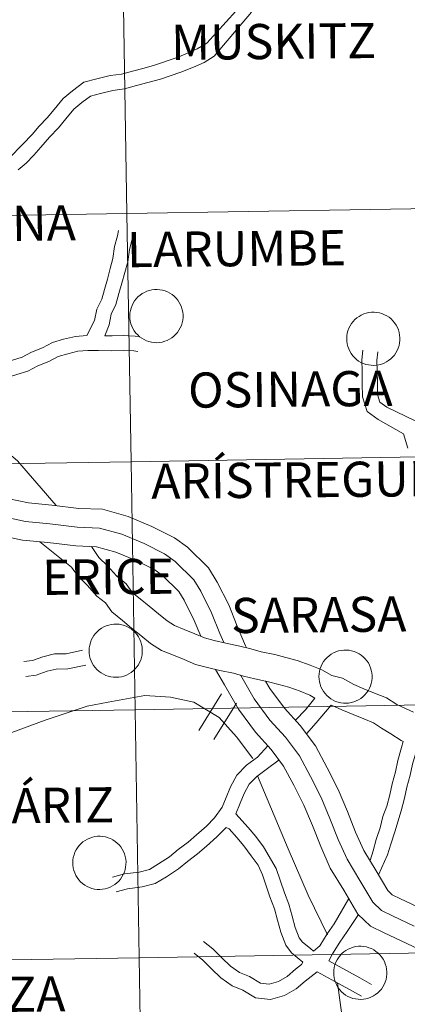
# Model space of a CAD drawing. Units: metres. Extents: x 616282 to 620788, y 4759101 to 4762148.
# Drawn here: x 617222 to 617266, y 4759184 to 4759296 of the extents above; entities that cross this region are included whole.
import ezdxf
from ezdxf.enums import TextEntityAlignment as Align

# ---------------------------------------------------------------- set-up
doc = ezdxf.new("R2010")
doc.units = ezdxf.units.M
doc.header["$MEASUREMENT"] = 0
doc.layers.add('Level 63', color=7, linetype='Continuous', lineweight=0)
doc.styles.add('Arial', font='ARIAL.TTF', dxfattribs={"height": 0.2})

msp = doc.modelspace()

# ---------------------------------------------------------------- linework, layer by layer
at = {"layer": 'Level 63', "linetype": 'Continuous', "lineweight": 0}
for points in [[(617192.59, 4759273.57), (617192.14, 4759301.78), (617233.59, 4759302.44), (617234.05, 4759274.24), (617192.59, 4759273.57)], [(617234.05, 4759274.24), (617233.59, 4759302.44), (617275.05, 4759303.14), (617275.52, 4759274.93), (617234.05, 4759274.24)], [(617234.52, 4759246.03), (617234.05, 4759274.24), (617275.52, 4759274.93), (617276, 4759246.72), (617234.52, 4759246.03)], [(617193.03, 4759245.36), (617192.59, 4759273.57), (617234.05, 4759274.24), (617234.52, 4759246.03), (617193.03, 4759245.36)], [(617234.38, 4759262.61), (617234.4, 4759262.92), (617234.45, 4759263.21), (617234.52, 4759263.5), (617234.63, 4759263.79), (617234.76, 4759264.06), (617234.92, 4759264.31), (617235.1, 4759264.55), (617235.31, 4759264.77), (617235.54, 4759264.97), (617235.78, 4759265.14), (617236.05, 4759265.29), (617236.32, 4759265.42), (617236.61, 4759265.51), (617236.9, 4759265.57), (617237.2, 4759265.61), (617237.5, 4759265.61), (617237.81, 4759265.59), (617238.1, 4759265.53), (617238.39, 4759265.45), (617238.67, 4759265.34), (617238.94, 4759265.2), (617239.19, 4759265.03), (617239.42, 4759264.84), (617239.64, 4759264.63), (617239.83, 4759264.4), (617240, 4759264.15), (617240.14, 4759263.88), (617240.26, 4759263.6), (617240.34, 4759263.31), (617240.4, 4759263.02), (617240.43, 4759262.72), (617240.43, 4759262.42), (617240.39, 4759262.12), (617240.33, 4759261.82), (617240.24, 4759261.53), (617240.12, 4759261.26), (617239.97, 4759260.99), (617239.8, 4759260.74), (617239.61, 4759260.52), (617239.39, 4759260.31), (617239.15, 4759260.12), (617238.9, 4759259.96), (617238.63, 4759259.82), (617238.35, 4759259.72), (617238.05, 4759259.64), (617237.76, 4759259.59), (617237.46, 4759259.56), (617237.16, 4759259.58), (617236.86, 4759259.62), (617236.56, 4759259.68), (617236.28, 4759259.78), (617236, 4759259.91), (617235.74, 4759260.06), (617235.5, 4759260.24), (617235.28, 4759260.44), (617235.07, 4759260.66), (617234.89, 4759260.91), (617234.74, 4759261.16), (617234.61, 4759261.44), (617234.51, 4759261.72), (617234.44, 4759262.01), (617234.39, 4759262.31), (617234.38, 4759262.61)], [(617259.03, 4759260.03), (617259.05, 4759260.33), (617259.09, 4759260.63), (617259.17, 4759260.92), (617259.27, 4759261.2), (617259.41, 4759261.47), (617259.57, 4759261.73), (617259.75, 4759261.97), (617259.96, 4759262.19), (617260.19, 4759262.38), (617260.43, 4759262.56), (617260.69, 4759262.71), (617260.97, 4759262.83), (617261.26, 4759262.92), (617261.55, 4759262.99), (617261.85, 4759263.02), (617262.15, 4759263.03), (617262.45, 4759263), (617262.75, 4759262.95), (617263.04, 4759262.87), (617263.32, 4759262.75), (617263.59, 4759262.61), (617263.84, 4759262.45), (617264.07, 4759262.26), (617264.29, 4759262.05), (617264.48, 4759261.81), (617264.65, 4759261.56), (617264.79, 4759261.3), (617264.9, 4759261.02), (617264.99, 4759260.73), (617265.05, 4759260.43), (617265.08, 4759260.13), (617265.07, 4759259.83), (617265.04, 4759259.53), (617264.98, 4759259.24), (617264.89, 4759258.95), (617264.77, 4759258.67), (617264.62, 4759258.41), (617264.45, 4759258.16), (617264.25, 4759257.93), (617264.04, 4759257.72), (617263.8, 4759257.54), (617263.55, 4759257.37), (617263.28, 4759257.24), (617262.99, 4759257.13), (617262.7, 4759257.05), (617262.41, 4759257), (617262.11, 4759256.98), (617261.8, 4759256.99), (617261.51, 4759257.03), (617261.21, 4759257.1), (617260.93, 4759257.2), (617260.65, 4759257.32), (617260.39, 4759257.48), (617260.15, 4759257.66), (617259.92, 4759257.86), (617259.72, 4759258.08), (617259.54, 4759258.32), (617259.39, 4759258.58), (617259.26, 4759258.85), (617259.16, 4759259.14), (617259.08, 4759259.43), (617259.04, 4759259.73), (617259.03, 4759260.03)], [(617234.98, 4759217.82), (617234.52, 4759246.03), (617276, 4759246.72), (617276.47, 4759218.51), (617234.98, 4759217.82)], [(617193.48, 4759217.15), (617193.03, 4759245.36), (617234.52, 4759246.03), (617234.98, 4759217.82), (617193.48, 4759217.15)], [(617229.76, 4759224.55), (617229.77, 4759224.85), (617229.82, 4759225.15), (617229.9, 4759225.44), (617230, 4759225.72), (617230.14, 4759226), (617230.29, 4759226.25), (617230.48, 4759226.49), (617230.69, 4759226.71), (617230.91, 4759226.91), (617231.16, 4759227.08), (617231.42, 4759227.23), (617231.7, 4759227.35), (617231.99, 4759227.45), (617232.28, 4759227.51), (617232.58, 4759227.55), (617232.88, 4759227.55), (617233.18, 4759227.53), (617233.48, 4759227.47), (617233.77, 4759227.39), (617234.05, 4759227.28), (617234.31, 4759227.14), (617234.57, 4759226.97), (617234.8, 4759226.78), (617235.01, 4759226.57), (617235.21, 4759226.34), (617235.37, 4759226.09), (617235.52, 4759225.82), (617235.63, 4759225.54), (617235.72, 4759225.25), (617235.78, 4759224.96), (617235.8, 4759224.66), (617235.8, 4759224.35), (617235.77, 4759224.05), (617235.71, 4759223.76), (617235.62, 4759223.47), (617235.5, 4759223.2), (617235.35, 4759222.93), (617235.18, 4759222.68), (617234.98, 4759222.45), (617234.77, 4759222.24), (617234.53, 4759222.06), (617234.27, 4759221.9), (617234, 4759221.76), (617233.72, 4759221.65), (617233.43, 4759221.57), (617233.13, 4759221.52), (617232.83, 4759221.5), (617232.53, 4759221.51), (617232.23, 4759221.55), (617231.94, 4759221.62), (617231.65, 4759221.72), (617231.38, 4759221.85), (617231.12, 4759222), (617230.88, 4759222.18), (617230.65, 4759222.38), (617230.45, 4759222.6), (617230.27, 4759222.84), (617230.11, 4759223.1), (617229.99, 4759223.38), (617229.88, 4759223.66), (617229.81, 4759223.95), (617229.77, 4759224.25), (617229.76, 4759224.55)], [(617255.87, 4759221.6), (617255.89, 4759221.91), (617255.94, 4759222.2), (617256.01, 4759222.5), (617256.12, 4759222.78), (617256.25, 4759223.05), (617256.41, 4759223.3), (617256.6, 4759223.54), (617256.8, 4759223.76), (617257.03, 4759223.96), (617257.28, 4759224.14), (617257.54, 4759224.28), (617257.81, 4759224.41), (617258.1, 4759224.5), (617258.4, 4759224.56), (617258.69, 4759224.6), (617259, 4759224.6), (617259.3, 4759224.58), (617259.59, 4759224.52), (617259.88, 4759224.44), (617260.16, 4759224.33), (617260.43, 4759224.19), (617260.68, 4759224.02), (617260.92, 4759223.83), (617261.13, 4759223.62), (617261.32, 4759223.39), (617261.49, 4759223.14), (617261.63, 4759222.87), (617261.75, 4759222.59), (617261.83, 4759222.3), (617261.89, 4759222.01), (617261.92, 4759221.71), (617261.92, 4759221.41), (617261.89, 4759221.11), (617261.82, 4759220.81), (617261.73, 4759220.52), (617261.61, 4759220.25), (617261.47, 4759219.98), (617261.29, 4759219.74), (617261.1, 4759219.51), (617260.88, 4759219.3), (617260.65, 4759219.11), (617260.39, 4759218.95), (617260.12, 4759218.81), (617259.84, 4759218.71), (617259.55, 4759218.63), (617259.25, 4759218.58), (617258.95, 4759218.56), (617258.65, 4759218.57), (617258.35, 4759218.61), (617258.06, 4759218.68), (617257.77, 4759218.77), (617257.5, 4759218.9), (617257.24, 4759219.05), (617256.99, 4759219.23), (617256.77, 4759219.43), (617256.57, 4759219.66), (617256.39, 4759219.9), (617256.23, 4759220.16), (617256.1, 4759220.43), (617256, 4759220.71), (617255.93, 4759221), (617255.89, 4759221.3), (617255.87, 4759221.6)], [(617235.44, 4759189.61), (617234.98, 4759217.82), (617276.47, 4759218.51), (617276.95, 4759190.3), (617235.44, 4759189.61)], [(617193.93, 4759188.94), (617193.48, 4759217.15), (617234.98, 4759217.82), (617235.44, 4759189.61), (617193.93, 4759188.94)], [(617227.9, 4759200.42), (617227.91, 4759200.72), (617227.96, 4759201.02), (617228.04, 4759201.31), (617228.14, 4759201.6), (617228.28, 4759201.87), (617228.44, 4759202.12), (617228.62, 4759202.36), (617228.83, 4759202.58), (617229.05, 4759202.78), (617229.3, 4759202.95), (617229.56, 4759203.1), (617229.84, 4759203.22), (617230.13, 4759203.32), (617230.42, 4759203.38), (617230.72, 4759203.42), (617231.02, 4759203.42), (617231.32, 4759203.4), (617231.62, 4759203.34), (617231.91, 4759203.26), (617232.19, 4759203.15), (617232.46, 4759203.01), (617232.71, 4759202.84), (617232.94, 4759202.65), (617233.16, 4759202.44), (617233.35, 4759202.21), (617233.52, 4759201.96), (617233.66, 4759201.69), (617233.77, 4759201.41), (617233.86, 4759201.12), (617233.92, 4759200.83), (617233.95, 4759200.53), (617233.94, 4759200.22), (617233.91, 4759199.92), (617233.85, 4759199.63), (617233.76, 4759199.34), (617233.64, 4759199.07), (617233.49, 4759198.8), (617233.32, 4759198.55), (617233.12, 4759198.32), (617232.91, 4759198.12), (617232.67, 4759197.93), (617232.41, 4759197.77), (617232.15, 4759197.63), (617231.86, 4759197.52), (617231.57, 4759197.44), (617231.27, 4759197.4), (617230.97, 4759197.38), (617230.67, 4759197.38), (617230.37, 4759197.42), (617230.08, 4759197.49), (617229.8, 4759197.59), (617229.52, 4759197.72), (617229.26, 4759197.87), (617229.02, 4759198.05), (617228.79, 4759198.25), (617228.59, 4759198.47), (617228.41, 4759198.72), (617228.25, 4759198.97), (617228.13, 4759199.25), (617228.03, 4759199.53), (617227.95, 4759199.82), (617227.91, 4759200.12), (617227.9, 4759200.42)], [(617235.9, 4759161.4), (617235.44, 4759189.61), (617276.95, 4759190.3), (617277.43, 4759162.09), (617235.9, 4759161.4)], [(617257.55, 4759187.91), (617257.57, 4759188.21), (617257.61, 4759188.51), (617257.69, 4759188.8), (617257.79, 4759189.09), (617257.93, 4759189.36), (617258.09, 4759189.61), (617258.27, 4759189.85), (617258.48, 4759190.07), (617258.71, 4759190.27), (617258.95, 4759190.44), (617259.21, 4759190.59), (617259.49, 4759190.71), (617259.78, 4759190.81), (617260.07, 4759190.87), (617260.37, 4759190.91), (617260.67, 4759190.91), (617260.97, 4759190.89), (617261.27, 4759190.83), (617261.56, 4759190.75), (617261.84, 4759190.64), (617262.11, 4759190.5), (617262.36, 4759190.33), (617262.59, 4759190.14), (617262.81, 4759189.93), (617263, 4759189.7), (617263.17, 4759189.45), (617263.31, 4759189.18), (617263.42, 4759188.9), (617263.51, 4759188.61), (617263.57, 4759188.32), (617263.59, 4759188.02), (617263.59, 4759187.72), (617263.56, 4759187.42), (617263.5, 4759187.12), (617263.41, 4759186.83), (617263.29, 4759186.56), (617263.14, 4759186.29), (617262.97, 4759186.04), (617262.77, 4759185.82), (617262.56, 4759185.61), (617262.32, 4759185.42), (617262.06, 4759185.26), (617261.79, 4759185.12), (617261.51, 4759185.02), (617261.22, 4759184.94), (617260.93, 4759184.88), (617260.62, 4759184.86), (617260.32, 4759184.88), (617260.02, 4759184.92), (617259.73, 4759184.98), (617259.45, 4759185.08), (617259.17, 4759185.21), (617258.91, 4759185.36), (617258.67, 4759185.54), (617258.44, 4759185.74), (617258.24, 4759185.96), (617258.06, 4759186.2), (617257.9, 4759186.46), (617257.78, 4759186.74), (617257.67, 4759187.02), (617257.6, 4759187.31), (617257.56, 4759187.61), (617257.55, 4759187.91)], [(617194.38, 4759160.73), (617193.93, 4759188.94), (617235.44, 4759189.61), (617235.9, 4759161.4), (617194.38, 4759160.73)]]:
    msp.add_lwpolyline(points, close=True, dxfattribs=at)
for points in [[(617218.54, 4759278.54), (617220.49, 4759280.31), (617221.78, 4759281.68), (617222.24, 4759282.16), (617223.3, 4759283.26), (617224.09, 4759284.18), (617225, 4759285.12), (617225.78, 4759286.09), (617226.8, 4759287.32), (617227.85, 4759288.22), (617229.14, 4759289.18), (617230.62, 4759289.57), (617232.14, 4759289.94), (617233.44, 4759290.12), (617234.69, 4759290.46), (617236, 4759290.8), (617237.19, 4759291.12), (617239.76, 4759292.02), (617240.95, 4759292.49), (617242.03, 4759292.97), (617243.14, 4759293.63), (617246.43, 4759297.26)], [(617221.7, 4759279.24), (617222.62, 4759279.99), (617223.46, 4759280.9), (617224.25, 4759281.8), (617225.26, 4759282.93), (617226.29, 4759283.99), (617227.11, 4759285.01), (617228.03, 4759286.11), (617228.92, 4759286.88), (617229.9, 4759287.61), (617231.04, 4759287.91), (617232.46, 4759288.25), (617233.78, 4759288.44), (617235.13, 4759288.8), (617236.44, 4759289.15), (617237.86, 4759289.53), (617240.19, 4759290.35), (617241.61, 4759290.91), (617242.82, 4759291.45), (617243.97, 4759292.14), (617248.22, 4759297.16)], [(617229.49, 4759260.38), (617230.38, 4759262.08), (617230.64, 4759263.36), (617231.19, 4759264.51), (617231.5, 4759265.62), (617231.83, 4759266.8), (617232.15, 4759267.99), (617232.47, 4759269.12), (617232.65, 4759270.5), (617232.99, 4759271.72), (617233.11, 4759272.32)], [(617231.53, 4759260.34), (617232.03, 4759261.59), (617232.28, 4759262.81), (617232.8, 4759263.91), (617233.15, 4759265.16), (617233.48, 4759266.35), (617233.81, 4759267.53), (617234.15, 4759268.77), (617234.33, 4759270.16), (617234.65, 4759271.32), (617234.79, 4759271.97)], [(617209.62, 4759255.24), (617212.21, 4759256), (617213.6, 4759256.17), (617214.84, 4759256.33), (617216.13, 4759256.49), (617217.45, 4759256.51), (617218.58, 4759256.84), (617219.82, 4759257.21), (617221.06, 4759257.58), (617222.15, 4759257.92), (617223.22, 4759258.47), (617224.46, 4759258.98), (617225.59, 4759259.57), (617226.86, 4759259.96), (617228.2, 4759260.28), (617229.49, 4759260.38)], [(617231.53, 4759260.34), (617232.36, 4759260.36), (617233.68, 4759260.38), (617234.99, 4759260.32), (617235.51, 4759260.26)], [(617211.47, 4759253.98), (617212.57, 4759254.32), (617213.81, 4759254.47), (617215.06, 4759254.63), (617216.26, 4759254.78), (617217.71, 4759254.8), (617219.07, 4759255.2), (617220.31, 4759255.57), (617221.55, 4759255.94), (617222.81, 4759256.33), (617223.94, 4759256.92), (617225.18, 4759257.42), (617226.24, 4759257.98), (617227.32, 4759258.31), (617228.46, 4759258.58), (617229.61, 4759258.67), (617230.82, 4759258.69), (617232.35, 4759258.64), (617233.66, 4759258.66), (617234.84, 4759258.62), (617235.29, 4759258.56)], [(617265.98, 4759247.58), (617265.48, 4759249.18), (617262.61, 4759250.83), (617261.35, 4759251.74), (617260.83, 4759253.39), (617260.8, 4759254.91), (617260.78, 4759256.31), (617260.76, 4759257.63), (617260.88, 4759258.7)], [(617266.82, 4759250.66), (617263.61, 4759252.22), (617262.81, 4759252.8), (617262.54, 4759253.67), (617262.52, 4759254.94), (617262.49, 4759256.34), (617262.47, 4759257.55), (617262.58, 4759258.51)], [(617211.47, 4759253.98), (617212.03, 4759253.37), (617213.14, 4759252.47), (617214.19, 4759251.63), (617215.17, 4759250.84), (617216.22, 4759250.16), (617217.26, 4759249.32), (617218.31, 4759248.64), (617219.35, 4759247.8), (617220.4, 4759247.13), (617221.63, 4759246.14), (617226.01, 4759241.03)], [(617211.52, 4759246.88), (617213.55, 4759245.89), (617216.05, 4759244.56), (617218.5, 4759243.02), (617220.68, 4759241.82), (617222.85, 4759241.36), (617225.51, 4759241.08), (617228.57, 4759240.72), (617231.26, 4759240.61), (617234.19, 4759239.81), (617236.9, 4759238.66), (617239.45, 4759237.37), (617240.93, 4759236.31), (617243.34, 4759233.94), (617244.31, 4759232.34), (617245.62, 4759229.74), (617246.6, 4759227.31), (617247.54, 4759225.08), (617247.66, 4759224.86)], [(617209.96, 4759245.25), (617212.59, 4759243.98), (617214.98, 4759242.71), (617217.41, 4759241.18), (617219.92, 4759239.79), (617222.52, 4759239.24), (617225.28, 4759238.95), (617228.4, 4759238.59), (617230.93, 4759238.48), (617233.49, 4759237.78), (617236, 4759236.72), (617238.34, 4759235.54), (617239.54, 4759234.67), (617241.65, 4759232.59), (617242.44, 4759231.3), (617243.67, 4759228.85), (617244.63, 4759226.49), (617245.06, 4759225.45)], [(617208.01, 4759243.8), (617209.3, 4759243.2), (617211.61, 4759242.07), (617213.91, 4759240.86), (617216.32, 4759239.33), (617219.17, 4759237.76), (617222.18, 4759237.12), (617225.05, 4759236.83), (617228.23, 4759236.45), (617230.59, 4759236.35), (617232.79, 4759235.75), (617235.1, 4759234.78), (617237.22, 4759233.71), (617238.15, 4759233.03), (617239.96, 4759231.25), (617240.57, 4759230.26), (617241.71, 4759227.97), (617242.44, 4759226.17)], [(617224.17, 4759236.93), (617227.76, 4759234.04), (617228.42, 4759233.07), (617229.54, 4759231.99), (617230.64, 4759230.74), (617231.62, 4759229.96), (617232.32, 4759228.94), (617233.55, 4759227.95), (617234.59, 4759227.1), (617235.64, 4759226.26), (617236.75, 4759225.36), (617237.99, 4759224.56), (617239.34, 4759224.01), (617240.56, 4759223.51), (617241.86, 4759222.97), (617243.2, 4759222.61), (617244.63, 4759222.28), (617246.16, 4759221.97), (617247.32, 4759221.65), (617248.58, 4759221.32), (617250.13, 4759221), (617251.3, 4759220.68), (617252.45, 4759220.37), (617253.74, 4759219.91), (617254.84, 4759219.46), (617255.42, 4759219.14)], [(617230.01, 4759236.38), (617230.87, 4759235.14), (617231.85, 4759234.19), (617232.85, 4759233.05), (617233.97, 4759232.14), (617234.68, 4759231.12), (617235.55, 4759230.42), (617236.59, 4759229.58), (617237.64, 4759228.73), (617238.62, 4759227.94), (617239.47, 4759227.39), (617240.55, 4759226.95), (617241.76, 4759226.45), (617242.88, 4759225.99), (617243.97, 4759225.7), (617245.31, 4759225.39), (617246.89, 4759225.06), (617248.15, 4759224.73), (617249.31, 4759224.41), (617250.87, 4759224.09), (617252.13, 4759223.76), (617253.4, 4759223.41), (617254.88, 4759222.88), (617256.21, 4759222.34), (617257.34, 4759221.72), (617258.55, 4759221.39), (617259.86, 4759220.67), (617260.99, 4759220.21), (617262.2, 4759219.71), (617263.55, 4759219.16), (617264.72, 4759218.41), (617266.64, 4759217.52)], [(617229.01, 4759224.58), (617227.16, 4759224.18), (617225.81, 4759224.16), (617224.48, 4759223.84), (617223.33, 4759223.43), (617222.34, 4759223.29)], [(617229.38, 4759222.9), (617227.35, 4759222.47), (617226.03, 4759222.44), (617224.97, 4759222.19), (617223.73, 4759221.76), (617222.58, 4759221.6)], [(617244.13, 4759222.4), (617245.13, 4759220.63), (617246.72, 4759217.87), (617248.65, 4759215.28), (617250.43, 4759213.31), (617251.85, 4759211.41), (617253.02, 4759209.22), (617254.17, 4759206.95), (617255.15, 4759204.63), (617256.08, 4759202.24), (617257.17, 4759199.81), (617258.7, 4759197.29), (617260.31, 4759194.58), (617261.73, 4759193.21), (617263.3, 4759192.45), (617265.78, 4759191.27), (617268.41, 4759190.01)], [(617246.95, 4759221.75), (617246.99, 4759221.69), (617248.51, 4759219.04), (617250.3, 4759216.64), (617252.09, 4759214.68), (617253.66, 4759212.56), (617254.92, 4759210.21), (617256.11, 4759207.85), (617257.13, 4759205.43), (617258.06, 4759203.07), (617259.07, 4759200.8), (617260.54, 4759198.39), (617262, 4759195.92), (617262.97, 4759194.99), (617264.22, 4759194.38), (617266.71, 4759193.21)], [(617249.82, 4759221.06), (617250.31, 4759220.22), (617251.96, 4759218), (617253.74, 4759216.04), (617255.48, 4759213.72), (617256.82, 4759211.2), (617258.06, 4759208.75), (617259.11, 4759206.24), (617260.03, 4759203.9), (617260.97, 4759201.8), (617262.37, 4759199.49), (617263.7, 4759197.26), (617264.21, 4759196.77), (617265.15, 4759196.32), (617267.63, 4759195.14)], [(617190.05, 4759213.3), (617194.57, 4759212.02), (617199.45, 4759211.41), (617205.53, 4759211.42), (617209.03, 4759211.82), (617217.88, 4759214.1), (617224.77, 4759216.61), (617229.53, 4759218.22), (617231.92, 4759218.69), (617236.1, 4759219.44), (617239.01, 4759219.23), (617241.67, 4759218.67), (617244.52, 4759216.92), (617246.52, 4759214.73), (617248.38, 4759212.25)], [(617242.23, 4759215.45), (617244.79, 4759219.62)], [(617242.23, 4759215.45), (617244.79, 4759219.62)], [(617243.93, 4759214.41), (617246.49, 4759218.58)], [(617243.93, 4759214.41), (617246.49, 4759218.58)], [(617255.42, 4759219.14), (617254.33, 4759217.8), (617253.22, 4759216.61)], [(617257.25, 4759218.33), (617255.55, 4759216.33), (617254.48, 4759215.06)], [(617257.25, 4759218.33), (617257.73, 4759218.13), (617258.48, 4759217.8), (617259.78, 4759217.27), (617260.99, 4759216.77), (617262.07, 4759216.33), (617262.99, 4759215.73), (617264.04, 4759215.06), (617265.21, 4759214.31), (617265.45, 4759214.2)], [(617261.7, 4759200.66), (617262.02, 4759201.78), (617262.39, 4759203.06), (617262.84, 4759204.39), (617263.12, 4759205.67), (617263.59, 4759206.86), (617263.93, 4759208.14), (617264.2, 4759209.4), (617264.57, 4759210.76), (617264.84, 4759212.03), (617265.27, 4759213.52), (617265.45, 4759214.2)], [(617232.4, 4759198.78), (617233.79, 4759199.15), (617235.45, 4759199.34), (617236.6, 4759199.65), (617237.64, 4759200.27), (617238.89, 4759201.08), (617239.86, 4759201.91), (617241.01, 4759202.76), (617241.97, 4759203.59), (617243.09, 4759204.58), (617244, 4759205.52), (617244.89, 4759206.74), (617245.33, 4759207.82), (617245.83, 4759209.04), (617246.55, 4759210.36), (617247.66, 4759211.51), (617248.88, 4759212.41), (617250.08, 4759213.7)], [(617262.65, 4759199.02), (617263.67, 4759201.3), (617264.03, 4759202.54), (617264.5, 4759203.93), (617265.22, 4759206.32), (617265.6, 4759207.74), (617265.87, 4759209), (617266.23, 4759210.36), (617266.5, 4759211.61), (617266.8, 4759212.64), (617267.15, 4759213.42)], [(617246.43, 4759205.99), (617246.91, 4759207.17), (617247.37, 4759208.3), (617247.94, 4759209.33), (617248.8, 4759210.21), (617249.88, 4759211.02), (617251.34, 4759212.1)], [(617248.89, 4759210.31), (617252.37, 4759201.99), (617254.67, 4759196.72), (617256.86, 4759192.2)], [(617246.43, 4759205.99), (617247.83, 4759204.41), (617248.69, 4759203.4), (617249.56, 4759202.22), (617251.02, 4759199.77), (617251.95, 4759196.97), (617252.45, 4759195.69), (617252.82, 4759194.32), (617253.16, 4759193.04), (617253.62, 4759191.87), (617253.99, 4759191.39), (617254.93, 4759190.64), (617255.27, 4759190.36)], [(617232.84, 4759197.12), (617234.11, 4759197.46), (617235.77, 4759197.66), (617237.27, 4759198.06), (617238.54, 4759198.81), (617239.92, 4759199.7), (617240.93, 4759200.57), (617242.08, 4759201.42), (617243.09, 4759202.3), (617244.27, 4759203.34), (617245.32, 4759204.42), (617245.68, 4759204.28)], [(617245.68, 4759204.28), (617246.53, 4759203.29), (617247.35, 4759202.33), (617248.19, 4759201.2), (617248.98, 4759200.12), (617249.47, 4759199.02), (617250.28, 4759196.53), (617250.82, 4759195.15), (617251.17, 4759193.87), (617251.53, 4759192.5), (617252.11, 4759191.02), (617252.76, 4759190.18), (617254.04, 4759189.12), (617253.91, 4759188.84)], [(617255.27, 4759190.36), (617255.99, 4759190.97), (617256.8, 4759192.32), (617257.61, 4759193.48), (617259.27, 4759196.33)], [(617257, 4759189.25), (617257.43, 4759190.04), (617258.24, 4759191.39), (617259.07, 4759192.58), (617260.38, 4759194.51)], [(617242.76, 4759191.44), (617243.8, 4759190.6), (617244.85, 4759189.59), (617245.81, 4759188.65), (617246.85, 4759187.93), (617248, 4759187.46), (617249.24, 4759186.72), (617250.23, 4759186.61), (617251.29, 4759186.89), (617252.27, 4759187.48), (617253.23, 4759188.3), (617253.91, 4759188.84)], [(617241.69, 4759190.11), (617242.67, 4759189.32), (617243.65, 4759188.36), (617244.72, 4759187.33), (617246.03, 4759186.42), (617247.23, 4759185.93), (617248.68, 4759185.05), (617250.36, 4759184.87), (617251.96, 4759185.3), (617253.28, 4759186.08), (617254.3, 4759186.96), (617255.34, 4759187.73)], [(617257, 4759189.25), (617258.17, 4759188.61), (617259.34, 4759187.96), (617260.52, 4759187.31), (617261.84, 4759186.58)], [(617255.34, 4759187.73), (617255.66, 4759188.01), (617257.34, 4759187.11), (617258.52, 4759186.46), (617259.69, 4759185.81), (617260.72, 4759185.24)], [(617257.99, 4759186.76), (617258.38, 4759183.95), (617258.67, 4759181.81), (617260.24, 4759180.13), (617262.73, 4759179.74), (617268.54, 4759179.92), (617274.18, 4759180.01), (617280.78, 4759179.08), (617285.26, 4759176.93), (617290.28, 4759173.25), (617292.69, 4759171.31)]]:
    msp.add_lwpolyline(points, dxfattribs=at)

# ---------------------------------------------------------------- texts
at = {"layer": 'Level 63', "linetype": 'Continuous', "lineweight": 0, "style": 'Arial'}
for s, p in [('MUSKITZ', (617250.72, 4759293.83)), ('GULINA', (617218.49, 4759273.11)), ('LARUMBE', (617246.51, 4759270.26)), ('OSINAGA', (617252.62, 4759254.27)), ('ARÍSTREGUI', (617252.25, 4759243.95)), ('ERICE', (617231.9, 4759232.94)), ('SARASA', (617255.85, 4759228.62)), ('ÁRIZ', (617226.76, 4759206.96)), ('OLZA', (617220.25, 4759185.44))]:
    msp.add_text(s, height=4, rotation=0.5516, dxfattribs=at).set_placement(p, align=Align.MIDDLE_CENTER)

doc.saveas('drawing.dxf')
